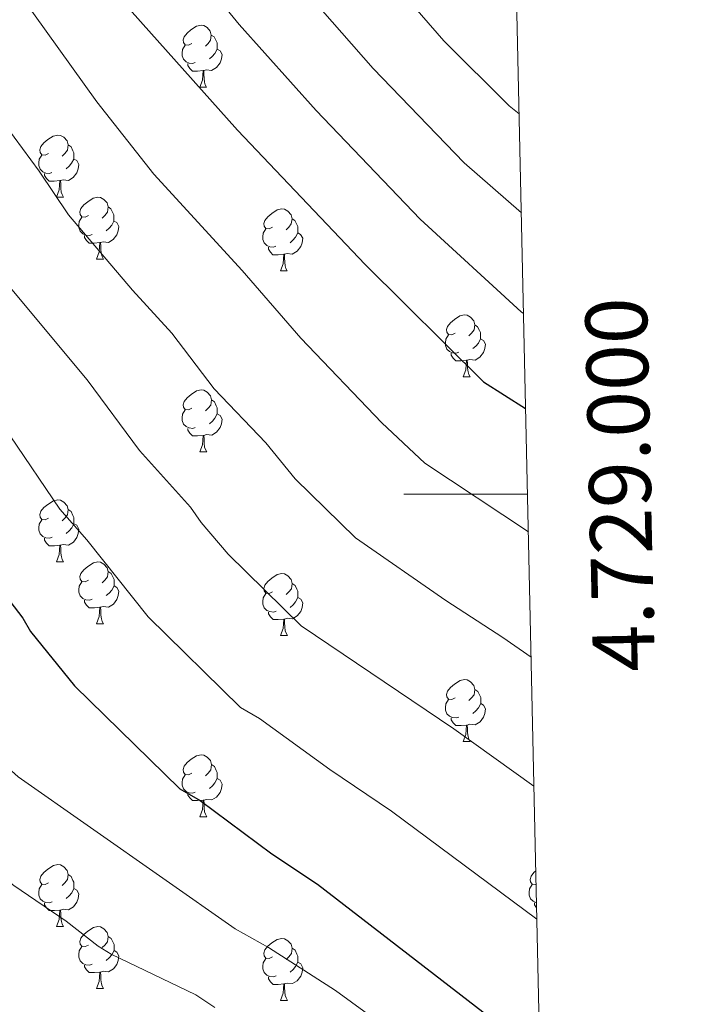
# Model space of a CAD drawing. Units: metres. Extents: x 647655 to 652174, y 727509 to 730575.
# Drawn here: x 651898 to 652007, y 728917 to 729077 of the extents above; entities that cross this region are included whole.
import ezdxf
from ezdxf.enums import TextEntityAlignment as Align

# ---------------------------------------------------------------- set-up
doc = ezdxf.new("R2010")
doc.units = ezdxf.units.M
doc.header["$MEASUREMENT"] = 0
for name, color, linetype, lineweight in [('Carátula', 7, 'Continuous', 5), ('Elementos auxiliares', 7, 'Continuous', 5), ('Entidades rústicas y varios', 7, 'Continuous', 5), ('Relieve y altimetría', 7, 'Continuous', 5)]:
    doc.layers.add(name, color=color, linetype=linetype, lineweight=lineweight)
doc.styles.add('Style-arial', font='arial.shx', dxfattribs={"bigfont": 'arialbig.shx'})

msp = doc.modelspace()

# ---------------------------------------------------------------- linework, layer by layer
at = {"layer": 'Carátula', "color": 7, "linetype": 'Continuous', "lineweight": 5}
msp.add_line((651980.59, 729000), (651960.59, 729000), dxfattribs=at)
msp.add_3dface([(647719.94, 727509.22), (652173.89, 727605.94), (652109.41, 730575.24), (647655.46, 730478.52)], dxfattribs=at)
at = {"layer": 'Elementos auxiliares', "color": 250, "linetype": 'Continuous', "lineweight": 5}
msp.add_3dface([(648589.08, 727922), (648539.4, 730235.3), (651951.81, 730309.47), (652002.65, 727996.13)], dxfattribs=at)
at = {"layer": 'Entidades rústicas y varios', "color": 92, "linetype": 'Continuous', "lineweight": 5}
for p, q in [((651927.53, 729065.8), (651928.65, 729065.8)), ((651904.34, 729048.03), (651905.46, 729048.03)), ((651910.81, 729038), (651911.94, 729038)), ((651940.59, 729036.09), (651941.71, 729036.09)), ((651970.16, 729018.95), (651971.29, 729018.95)), ((651927.54, 729006.81), (651928.66, 729006.81)), ((651904.35, 728989.04), (651905.47, 728989.04)), ((651910.82, 728979), (651911.95, 728979.01)), ((651940.6, 728977.1), (651941.72, 728977.1)), ((651970.17, 728959.96), (651971.3, 728959.96)), ((651927.54, 728947.81), (651928.66, 728947.81)), ((651904.35, 728930.04), (651905.47, 728930.04)), ((651910.82, 728920), (651911.95, 728920)), ((651940.6, 728918.1), (651941.72, 728918.1))]:
    msp.add_line(p, q, dxfattribs=at)
at = {"layer": 'Entidades rústicas y varios', "color": 92, "linetype": 'Continuous', "lineweight": 5, "flags": 128}
for points in [[(651926.23, 729072.86), (651925.7, 729072.6), (651925.17, 729072.65), (651924.9, 729073.02), (651924.85, 729073.45), (651925.01, 729073.97), (651925.49, 729074.56), (651926.12, 729075.09), (651927.02, 729075.68), (651927.77, 729075.84), (651928.19, 729075.78), (651928.72, 729075.47), (651929.25, 729074.88), (651929.41, 729074.24), (651929.3, 729073.39), (651928.88, 729072.86), (651928.46, 729072.44)], [(651929.41, 729074.24), (651929.89, 729073.93), (651930.2, 729073.29), (651930.36, 729072.97), (651930.36, 729072.39), (651930.36, 729071.96), (651929.99, 729071.27), (651929.57, 729070.79), (651929.09, 729070.37)], [(651926.81, 729069.78), (651926.39, 729069.62), (651925.8, 729069.68), (651925.33, 729069.89), (651924.9, 729070.32), (651924.69, 729070.9), (651924.69, 729071.32), (651924.74, 729071.91), (651925.17, 729072.6)], [(651930.36, 729071.96), (651930.82, 729071.71), (651931.16, 729071.1), (651931.05, 729070.37), (651930.84, 729069.73), (651930.26, 729068.99), (651929.46, 729068.51), (651928.61, 729068.62), (651928.18, 729068.49)], [(651928.07, 729068.49), (651927.18, 729068.4), (651926.34, 729068.4), (651925.91, 729068.83), (651925.59, 729069.31), (651925.59, 729069.62)], [(651927.53, 729065.8), (651927.96, 729066.96), (651928.07, 729068.49), (651928.18, 729068.49), (651928.22, 729067.9), (651928.25, 729067.22), (651928.32, 729066.6), (651928.44, 729066.2), (651928.65, 729065.8)], [(651903.04, 729055.09), (651902.51, 729054.83), (651901.98, 729054.88), (651901.71, 729055.25), (651901.66, 729055.68), (651901.82, 729056.2), (651902.3, 729056.79), (651902.93, 729057.32), (651903.83, 729057.91), (651904.58, 729058.07), (651905, 729058.01), (651905.53, 729057.7), (651906.06, 729057.11), (651906.22, 729056.47), (651906.11, 729055.62), (651905.69, 729055.09), (651905.27, 729054.67)], [(651906.22, 729056.47), (651906.7, 729056.16), (651907.01, 729055.52), (651907.17, 729055.2), (651907.17, 729054.62), (651907.17, 729054.19), (651906.8, 729053.5), (651906.38, 729053.02), (651905.9, 729052.6)], [(651903.62, 729052.01), (651903.2, 729051.85), (651902.61, 729051.91), (651902.14, 729052.12), (651901.71, 729052.55), (651901.5, 729053.13), (651901.5, 729053.55), (651901.55, 729054.14), (651901.98, 729054.83)], [(651907.17, 729054.19), (651907.63, 729053.94), (651907.97, 729053.33), (651907.86, 729052.6), (651907.65, 729051.96), (651907.07, 729051.22), (651906.27, 729050.74), (651905.42, 729050.85), (651904.99, 729050.72)], [(651904.88, 729050.72), (651903.99, 729050.63), (651903.15, 729050.63), (651902.72, 729051.06), (651902.4, 729051.54), (651902.4, 729051.85)], [(651904.34, 729048.03), (651904.77, 729049.19), (651904.88, 729050.72), (651904.99, 729050.72), (651905.03, 729050.13), (651905.06, 729049.45), (651905.13, 729048.83), (651905.25, 729048.43), (651905.46, 729048.03)], [(651909.51, 729045.06), (651908.98, 729044.79), (651908.45, 729044.85), (651908.19, 729045.22), (651908.13, 729045.64), (651908.29, 729046.16), (651908.77, 729046.76), (651909.41, 729047.29), (651910.31, 729047.87), (651911.05, 729048.03), (651911.48, 729047.98), (651912.01, 729047.66), (651912.54, 729047.08), (651912.7, 729046.44), (651912.59, 729045.59), (651912.16, 729045.06), (651911.74, 729044.63)], [(651912.7, 729046.44), (651913.17, 729046.12), (651913.49, 729045.48), (651913.65, 729045.16), (651913.65, 729044.58), (651913.65, 729044.16), (651913.28, 729043.47), (651912.86, 729042.99), (651912.38, 729042.57)], [(651939.29, 729043.15), (651938.75, 729042.89), (651938.23, 729042.94), (651937.96, 729043.31), (651937.91, 729043.74), (651938.07, 729044.26), (651938.55, 729044.85), (651939.18, 729045.38), (651940.08, 729045.97), (651940.83, 729046.13), (651941.25, 729046.07), (651941.78, 729045.76), (651942.31, 729045.17), (651942.47, 729044.53), (651942.36, 729043.68), (651941.93, 729043.15), (651941.51, 729042.73)], [(651910.1, 729041.98), (651909.67, 729041.82), (651909.09, 729041.88), (651908.61, 729042.09), (651908.19, 729042.51), (651907.97, 729043.1), (651907.97, 729043.52), (651908.03, 729044.1), (651908.45, 729044.79)], [(651913.65, 729044.16), (651914.1, 729043.91), (651914.45, 729043.29), (651914.34, 729042.57), (651914.13, 729041.93), (651913.54, 729041.19), (651912.75, 729040.71), (651911.9, 729040.81), (651911.47, 729040.68)], [(651942.47, 729044.53), (651942.95, 729044.22), (651943.26, 729043.58), (651943.42, 729043.26), (651943.42, 729042.68), (651943.42, 729042.25), (651943.05, 729041.56), (651942.63, 729041.08), (651942.15, 729040.66)], [(651939.87, 729040.07), (651939.45, 729039.91), (651938.86, 729039.97), (651938.39, 729040.18), (651937.96, 729040.61), (651937.75, 729041.19), (651937.75, 729041.61), (651937.8, 729042.2), (651938.23, 729042.89)], [(651911.36, 729040.68), (651910.47, 729040.6), (651909.62, 729040.6), (651909.2, 729041.03), (651908.88, 729041.5), (651908.88, 729041.82)], [(651943.42, 729042.25), (651943.87, 729042), (651944.22, 729041.39), (651944.11, 729040.66), (651943.9, 729040.02), (651943.31, 729039.28), (651942.52, 729038.8), (651941.67, 729038.91), (651941.24, 729038.78)], [(651910.81, 729038), (651911.25, 729039.16), (651911.36, 729040.68), (651911.47, 729040.68), (651911.5, 729040.1), (651911.54, 729039.41), (651911.61, 729038.8), (651911.72, 729038.4), (651911.94, 729038)], [(651941.13, 729038.78), (651940.24, 729038.69), (651939.39, 729038.69), (651938.97, 729039.12), (651938.65, 729039.6), (651938.65, 729039.91)], [(651940.59, 729036.09), (651941.02, 729037.25), (651941.13, 729038.78), (651941.24, 729038.78), (651941.27, 729038.19), (651941.31, 729037.51), (651941.38, 729036.89), (651941.49, 729036.49), (651941.71, 729036.09)], [(651968.86, 729026.01), (651968.33, 729025.74), (651967.8, 729025.8), (651967.54, 729026.17), (651967.48, 729026.59), (651967.64, 729027.11), (651968.12, 729027.71), (651968.76, 729028.24), (651969.66, 729028.82), (651970.4, 729028.98), (651970.83, 729028.93), (651971.36, 729028.61), (651971.89, 729028.03), (651972.05, 729027.39), (651971.94, 729026.54), (651971.51, 729026.01), (651971.09, 729025.58)], [(651972.05, 729027.39), (651972.52, 729027.07), (651972.84, 729026.43), (651973, 729026.11), (651973, 729025.53), (651973, 729025.11), (651972.63, 729024.42), (651972.21, 729023.94), (651971.73, 729023.52)], [(651969.45, 729022.93), (651969.02, 729022.77), (651968.44, 729022.83), (651967.96, 729023.04), (651967.54, 729023.46), (651967.32, 729024.05), (651967.32, 729024.47), (651967.38, 729025.05), (651967.8, 729025.74)], [(651973, 729025.11), (651973.45, 729024.86), (651973.8, 729024.24), (651973.69, 729023.52), (651973.48, 729022.88), (651972.89, 729022.14), (651972.1, 729021.66), (651971.25, 729021.76), (651970.82, 729021.63)], [(651970.71, 729021.63), (651969.82, 729021.55), (651968.97, 729021.55), (651968.55, 729021.98), (651968.23, 729022.45), (651968.23, 729022.77)], [(651970.16, 729018.95), (651970.6, 729020.11), (651970.71, 729021.63), (651970.82, 729021.63), (651970.85, 729021.05), (651970.89, 729020.36), (651970.96, 729019.75), (651971.07, 729019.35), (651971.29, 729018.95)], [(651926.24, 729013.87), (651925.71, 729013.6), (651925.18, 729013.66), (651924.91, 729014.03), (651924.86, 729014.45), (651925.02, 729014.97), (651925.5, 729015.57), (651926.13, 729016.1), (651927.03, 729016.68), (651927.78, 729016.84), (651928.2, 729016.79), (651928.73, 729016.47), (651929.26, 729015.89), (651929.42, 729015.25), (651929.31, 729014.4), (651928.89, 729013.87), (651928.47, 729013.44)], [(651929.42, 729015.25), (651929.9, 729014.93), (651930.21, 729014.29), (651930.37, 729013.97), (651930.37, 729013.39), (651930.37, 729012.97), (651930, 729012.28), (651929.58, 729011.8), (651929.1, 729011.38)], [(651926.82, 729010.79), (651926.4, 729010.63), (651925.81, 729010.69), (651925.34, 729010.9), (651924.91, 729011.32), (651924.7, 729011.91), (651924.7, 729012.33), (651924.75, 729012.91), (651925.18, 729013.6)], [(651930.37, 729012.97), (651930.83, 729012.72), (651931.17, 729012.1), (651931.06, 729011.38), (651930.85, 729010.74), (651930.27, 729010), (651929.47, 729009.52), (651928.62, 729009.62), (651928.19, 729009.49)], [(651928.08, 729009.49), (651927.19, 729009.41), (651926.35, 729009.41), (651925.92, 729009.84), (651925.6, 729010.31), (651925.6, 729010.63)], [(651927.54, 729006.81), (651927.97, 729007.97), (651928.08, 729009.49), (651928.19, 729009.49), (651928.23, 729008.91), (651928.26, 729008.22), (651928.33, 729007.61), (651928.45, 729007.21), (651928.66, 729006.81)], [(651903.05, 728996.1), (651902.52, 728995.83), (651901.99, 728995.89), (651901.72, 728996.26), (651901.67, 728996.69), (651901.83, 728997.21), (651902.31, 728997.8), (651902.94, 728998.33), (651903.84, 728998.91), (651904.59, 728999.07), (651905.01, 728999.02), (651905.54, 728998.71), (651906.07, 728998.12), (651906.23, 728997.48), (651906.12, 728996.63), (651905.7, 728996.1), (651905.28, 728995.67)], [(651906.23, 728997.48), (651906.71, 728997.17), (651907.02, 728996.53), (651907.18, 728996.21), (651907.18, 728995.63), (651907.18, 728995.2), (651906.81, 728994.51), (651906.39, 728994.03), (651905.91, 728993.61)], [(651903.63, 728993.02), (651903.21, 728992.86), (651902.62, 728992.92), (651902.15, 728993.13), (651901.72, 728993.55), (651901.51, 728994.14), (651901.51, 728994.56), (651901.56, 728995.15), (651901.99, 728995.83)], [(651907.18, 728995.2), (651907.64, 728994.95), (651907.98, 728994.33), (651907.87, 728993.61), (651907.66, 728992.97), (651907.08, 728992.23), (651906.28, 728991.75), (651905.43, 728991.85), (651905, 728991.73)], [(651904.89, 728991.73), (651904, 728991.64), (651903.16, 728991.64), (651902.73, 728992.07), (651902.41, 728992.55), (651902.41, 728992.86)], [(651904.35, 728989.04), (651904.78, 728990.2), (651904.89, 728991.73), (651905, 728991.73), (651905.04, 728991.14), (651905.07, 728990.45), (651905.14, 728989.84), (651905.26, 728989.44), (651905.47, 728989.04)], [(651909.52, 728986.07), (651908.99, 728985.8), (651908.46, 728985.85), (651908.2, 728986.23), (651908.14, 728986.65), (651908.3, 728987.17), (651908.78, 728987.77), (651909.42, 728988.29), (651910.32, 728988.88), (651911.06, 728989.04), (651911.49, 728988.99), (651912.02, 728988.67), (651912.55, 728988.09), (651912.71, 728987.45), (651912.6, 728986.59), (651912.17, 728986.07), (651911.75, 728985.64)], [(651912.71, 728987.45), (651913.18, 728987.13), (651913.5, 728986.49), (651913.66, 728986.17), (651913.66, 728985.59), (651913.66, 728985.17), (651913.29, 728984.47), (651912.87, 728983.99), (651912.39, 728983.57)], [(651939.3, 728984.16), (651938.76, 728983.89), (651938.24, 728983.95), (651937.97, 728984.32), (651937.92, 728984.75), (651938.08, 728985.27), (651938.56, 728985.86), (651939.19, 728986.39), (651940.09, 728986.97), (651940.84, 728987.13), (651941.26, 728987.08), (651941.79, 728986.77), (651942.32, 728986.18), (651942.48, 728985.54), (651942.37, 728984.69), (651941.94, 728984.16), (651941.52, 728983.73)], [(651910.11, 728982.99), (651909.68, 728982.83), (651909.1, 728982.89), (651908.62, 728983.09), (651908.2, 728983.52), (651907.98, 728984.11), (651907.98, 728984.53), (651908.04, 728985.11), (651908.46, 728985.8)], [(651913.66, 728985.17), (651914.11, 728984.91), (651914.46, 728984.3), (651914.35, 728983.57), (651914.14, 728982.93), (651913.55, 728982.19), (651912.76, 728981.71), (651911.91, 728981.82), (651911.48, 728981.69)], [(651942.48, 728985.54), (651942.96, 728985.23), (651943.27, 728984.59), (651943.43, 728984.27), (651943.43, 728983.69), (651943.43, 728983.26), (651943.06, 728982.57), (651942.64, 728982.09), (651942.16, 728981.67)], [(651939.88, 728981.08), (651939.46, 728980.92), (651938.87, 728980.98), (651938.4, 728981.19), (651937.97, 728981.61), (651937.76, 728982.2), (651937.76, 728982.62), (651937.81, 728983.21), (651938.24, 728983.89)], [(651911.37, 728981.69), (651910.48, 728981.61), (651909.63, 728981.61), (651909.21, 728982.03), (651908.89, 728982.51), (651908.89, 728982.83)], [(651943.43, 728983.26), (651943.88, 728983.01), (651944.23, 728982.39), (651944.12, 728981.67), (651943.91, 728981.03), (651943.32, 728980.29), (651942.53, 728979.81), (651941.68, 728979.91), (651941.25, 728979.79)], [(651910.82, 728979), (651911.26, 728980.17), (651911.37, 728981.69), (651911.48, 728981.69), (651911.51, 728981.11), (651911.55, 728980.42), (651911.62, 728979.81), (651911.73, 728979.41), (651911.95, 728979.01)], [(651941.14, 728979.79), (651940.25, 728979.7), (651939.4, 728979.7), (651938.98, 728980.13), (651938.66, 728980.61), (651938.66, 728980.92)], [(651940.6, 728977.1), (651941.03, 728978.26), (651941.14, 728979.79), (651941.25, 728979.79), (651941.28, 728979.2), (651941.32, 728978.51), (651941.39, 728977.9), (651941.5, 728977.5), (651941.72, 728977.1)], [(651968.87, 728967.02), (651968.34, 728966.75), (651967.81, 728966.81), (651967.55, 728967.18), (651967.49, 728967.6), (651967.65, 728968.12), (651968.13, 728968.72), (651968.77, 728969.25), (651969.67, 728969.83), (651970.41, 728969.99), (651970.84, 728969.94), (651971.37, 728969.62), (651971.9, 728969.04), (651972.06, 728968.4), (651971.95, 728967.55), (651971.52, 728967.02), (651971.1, 728966.59)], [(651972.06, 728968.4), (651972.53, 728968.08), (651972.85, 728967.44), (651973.01, 728967.12), (651973.01, 728966.54), (651973.01, 728966.12), (651972.64, 728965.43), (651972.22, 728964.95), (651971.74, 728964.53)], [(651969.46, 728963.94), (651969.03, 728963.78), (651968.45, 728963.84), (651967.97, 728964.05), (651967.55, 728964.47), (651967.33, 728965.06), (651967.33, 728965.48), (651967.39, 728966.06), (651967.81, 728966.75)], [(651973.01, 728966.12), (651973.46, 728965.87), (651973.81, 728965.25), (651973.7, 728964.53), (651973.49, 728963.89), (651972.9, 728963.15), (651972.11, 728962.67), (651971.26, 728962.77), (651970.83, 728962.64)], [(651970.72, 728962.64), (651969.83, 728962.56), (651968.98, 728962.56), (651968.56, 728962.99), (651968.24, 728963.46), (651968.24, 728963.78)], [(651970.17, 728959.96), (651970.61, 728961.12), (651970.72, 728962.64), (651970.83, 728962.64), (651970.86, 728962.06), (651970.9, 728961.37), (651970.97, 728960.76), (651971.08, 728960.36), (651971.3, 728959.96)], [(651926.24, 728954.87), (651925.71, 728954.6), (651925.18, 728954.66), (651924.91, 728955.03), (651924.86, 728955.45), (651925.02, 728955.97), (651925.5, 728956.57), (651926.13, 728957.1), (651927.03, 728957.68), (651927.78, 728957.84), (651928.2, 728957.79), (651928.73, 728957.47), (651929.26, 728956.89), (651929.42, 728956.25), (651929.31, 728955.4), (651928.89, 728954.87), (651928.47, 728954.44)], [(651929.42, 728956.25), (651929.9, 728955.93), (651930.21, 728955.29), (651930.37, 728954.97), (651930.37, 728954.39), (651930.37, 728953.97), (651930, 728953.28), (651929.58, 728952.8), (651929.1, 728952.38)], [(651926.82, 728951.79), (651926.4, 728951.63), (651925.81, 728951.69), (651925.34, 728951.9), (651924.91, 728952.32), (651924.7, 728952.91), (651924.7, 728953.33), (651924.75, 728953.91), (651925.18, 728954.6)], [(651930.37, 728953.97), (651930.83, 728953.72), (651931.17, 728953.1), (651931.06, 728952.38), (651930.85, 728951.74), (651930.27, 728951), (651929.47, 728950.52), (651928.62, 728950.62), (651928.19, 728950.49)], [(651928.08, 728950.49), (651927.19, 728950.41), (651926.35, 728950.41), (651925.92, 728950.84), (651925.6, 728951.31), (651925.6, 728951.63)], [(651927.54, 728947.81), (651927.97, 728948.97), (651928.08, 728950.49), (651928.19, 728950.49), (651928.23, 728949.91), (651928.26, 728949.22), (651928.33, 728948.61), (651928.45, 728948.21), (651928.66, 728947.81)], [(651903.05, 728937.1), (651902.52, 728936.83), (651901.99, 728936.89), (651901.72, 728937.26), (651901.67, 728937.68), (651901.83, 728938.2), (651902.31, 728938.8), (651902.94, 728939.33), (651903.84, 728939.91), (651904.59, 728940.07), (651905.01, 728940.02), (651905.54, 728939.7), (651906.07, 728939.12), (651906.23, 728938.48), (651906.12, 728937.63), (651905.7, 728937.1), (651905.28, 728936.67)], [(651981.98, 728936.9), (651981.84, 728936.83), (651981.32, 728936.89), (651981.05, 728937.26), (651981, 728937.68), (651981.16, 728938.2), (651981.64, 728938.8), (651981.93, 728939.04)], [(651906.23, 728938.48), (651906.71, 728938.16), (651907.02, 728937.52), (651907.18, 728937.2), (651907.18, 728936.62), (651907.18, 728936.2), (651906.81, 728935.51), (651906.39, 728935.03), (651905.91, 728934.61)], [(651903.63, 728934.02), (651903.21, 728933.86), (651902.62, 728933.92), (651902.15, 728934.13), (651901.72, 728934.55), (651901.51, 728935.14), (651901.51, 728935.56), (651901.56, 728936.14), (651901.99, 728936.83)], [(651907.18, 728936.2), (651907.64, 728935.95), (651907.98, 728935.33), (651907.87, 728934.61), (651907.66, 728933.97), (651907.08, 728933.23), (651906.28, 728932.75), (651905.43, 728932.85), (651905, 728932.72)], [(651982.04, 728933.91), (651981.95, 728933.92), (651981.48, 728934.13), (651981.05, 728934.55), (651980.84, 728935.14), (651980.84, 728935.56), (651980.89, 728936.14), (651981.32, 728936.83)], [(651904.89, 728932.72), (651904, 728932.64), (651903.16, 728932.64), (651902.73, 728933.07), (651902.41, 728933.54), (651902.41, 728933.86)], [(651904.35, 728930.04), (651904.78, 728931.2), (651904.89, 728932.72), (651905, 728932.72), (651905.04, 728932.14), (651905.07, 728931.45), (651905.14, 728930.84), (651905.26, 728930.44), (651905.47, 728930.04)], [(651982.06, 728933.07), (651981.74, 728933.54), (651981.74, 728933.86)], [(651909.52, 728927.06), (651908.99, 728926.8), (651908.46, 728926.85), (651908.2, 728927.22), (651908.14, 728927.65), (651908.3, 728928.17), (651908.78, 728928.76), (651909.42, 728929.29), (651910.32, 728929.88), (651911.06, 728930.04), (651911.49, 728929.98), (651912.02, 728929.67), (651912.55, 728929.08), (651912.71, 728928.44), (651912.6, 728927.59), (651912.17, 728927.06), (651911.75, 728926.64)], [(651912.71, 728928.44), (651913.18, 728928.13), (651913.5, 728927.49), (651913.66, 728927.17), (651913.66, 728926.59), (651913.66, 728926.16), (651913.29, 728925.47), (651912.87, 728924.99), (651912.39, 728924.57)], [(651939.3, 728925.16), (651938.76, 728924.89), (651938.24, 728924.95), (651937.97, 728925.32), (651937.92, 728925.74), (651938.08, 728926.26), (651938.56, 728926.86), (651939.19, 728927.39), (651940.09, 728927.97), (651940.84, 728928.13), (651941.26, 728928.08), (651941.79, 728927.76), (651942.32, 728927.18), (651942.48, 728926.54), (651942.37, 728925.69), (651941.94, 728925.16), (651941.52, 728924.73)], [(651910.11, 728923.98), (651909.68, 728923.82), (651909.1, 728923.88), (651908.62, 728924.09), (651908.2, 728924.52), (651907.98, 728925.1), (651907.98, 728925.52), (651908.04, 728926.11), (651908.46, 728926.8)], [(651913.66, 728926.16), (651914.11, 728925.91), (651914.46, 728925.3), (651914.35, 728924.57), (651914.14, 728923.93), (651913.55, 728923.19), (651912.76, 728922.71), (651911.91, 728922.82), (651911.48, 728922.69)], [(651942.48, 728926.54), (651942.96, 728926.22), (651943.27, 728925.58), (651943.43, 728925.26), (651943.43, 728924.68), (651943.43, 728924.26), (651943.06, 728923.57), (651942.64, 728923.09), (651942.16, 728922.67)], [(651939.88, 728922.08), (651939.46, 728921.92), (651938.87, 728921.98), (651938.4, 728922.19), (651937.97, 728922.61), (651937.76, 728923.2), (651937.76, 728923.62), (651937.81, 728924.2), (651938.24, 728924.89)], [(651911.37, 728922.69), (651910.48, 728922.6), (651909.63, 728922.6), (651909.21, 728923.03), (651908.89, 728923.51), (651908.89, 728923.82)], [(651943.43, 728924.26), (651943.88, 728924.01), (651944.23, 728923.39), (651944.12, 728922.67), (651943.91, 728922.03), (651943.32, 728921.29), (651942.53, 728920.81), (651941.68, 728920.91), (651941.25, 728920.78)], [(651910.82, 728920), (651911.26, 728921.16), (651911.37, 728922.69), (651911.48, 728922.69), (651911.51, 728922.1), (651911.55, 728921.42), (651911.62, 728920.8), (651911.73, 728920.4), (651911.95, 728920)], [(651941.14, 728920.78), (651940.25, 728920.7), (651939.4, 728920.7), (651938.98, 728921.13), (651938.66, 728921.6), (651938.66, 728921.92)], [(651940.6, 728918.1), (651941.03, 728919.26), (651941.14, 728920.78), (651941.25, 728920.78), (651941.28, 728920.2), (651941.32, 728919.51), (651941.39, 728918.9), (651941.5, 728918.5), (651941.72, 728918.1)]]:
    msp.add_lwpolyline(points, dxfattribs=at)
at = {"layer": 'Relieve y altimetría', "color": 30, "linetype": 'Continuous', "lineweight": 5, "flags": 128}
for points, elevation in [([(651835.67, 729102.57), (651841.17, 729097.61), (651852.85, 729082.95), (651856.58, 729073.93), (651860.97, 729064.61), (651871.44, 729045.32), (651879.42, 729031.96), (651883.55, 729026), (651896.84, 729009.43), (651904.91, 728997.57), (651909.28, 728992.58), (651919.18, 728980.15), (651934.12, 728965.5), (651937.2, 728963.72), (651948.6, 728955.46), (651958.6, 728948.69), (651982.11, 728931.25)], 1030), ([(651869.21, 729093.31), (651892.06, 729065.08), (651901.53, 729052.22), (651906.27, 729045.14), (651916.65, 729032.97), (651923.04, 729026.01), (651929.86, 729017.02), (651938.21, 729008.28), (651942.97, 729002.48), (651952.73, 728992.9), (651967.37, 728982.78), (651976.62, 728976.78), (651981.17, 728973.64)], 1040), ([(651979.94, 729029.21), (651979.55, 729029.46), (651963.21, 729044.44), (651946.36, 729062.02), (651933.94, 729075.94), (651925.39, 729086.42)], 1055), ([(651862.95, 729084.59), (651874.93, 729066.65), (651883.77, 729052.32), (651888.59, 729045.39), (651894.09, 729036.66), (651909.33, 729018.49), (651917.76, 729007.03), (651926.04, 728997.88), (651927.74, 728995.42), (651932.15, 728990.26), (651943.97, 728978.68), (651968.64, 728962.03), (651981.63, 728952.77)], 1035), ([(651979.23, 729061.51), (651977.61, 729062.77), (651967.03, 729073.32), (651957.3, 729084.58)], 1065), ([(651898.57, 729080.62), (651910.9, 729063.42), (651920.11, 729051.72), (651934.42, 729036.14), (651943.89, 729025.23), (651957, 729011.53), (651963.95, 729004.97), (651980.73, 728993.91)], 1045), ([(651979.59, 729045.48), (651970.36, 729053.55), (651955.61, 729068.81), (651945.47, 729080.43)], 1060), ([(651836.6, 729059.49), (651839.53, 729052.3), (651847.85, 729034.66), (651859.87, 729006.02), (651872.92, 728982.49), (651881.97, 728970.7), (651886.34, 728966.41), (651894.82, 728957.22), (651898.16, 728954.25), (651933.27, 728929.7), (651938.66, 728926.66), (651949.52, 728919.72), (651954.7, 728915.91), (651958.16, 728912.08), (651959.6, 728910.02), (651966.35, 728898.69), (651979.97, 728882.51), (651983.29, 728877.25)], 1020), ([(651837.4, 729023.05), (651838.09, 729021.12), (651840.87, 729014.84), (651843.31, 729006.96), (651845.97, 729000.91), (651847.37, 728996.56), (651853.06, 728983.87), (651859.34, 728972.29), (651867.06, 728961.58), (651873.86, 728954.64), (651881.01, 728948.55), (651887.17, 728944.63), (651897.43, 728936.69), (651905.89, 728930.94), (651911.07, 728926.89), (651913.2, 728925.57), (651926.9, 728918.99), (651929.97, 728916.97)], 1015)]:
    msp.add_lwpolyline(points, dxfattribs=dict(at, elevation=elevation))
at = {"layer": 'Relieve y altimetría', "color": 30, "linetype": 'Continuous', "lineweight": 25, "flags": 128}
for points, elevation in [([(651835.93, 729090.53), (651836.99, 729088.45), (651844.98, 729067.97), (651851.28, 729053.96), (651859.12, 729038.32), (651867.01, 729023.95), (651871.75, 729016.97), (651882.44, 729003.27), (651889.3, 728992.26), (651893.18, 728986.88), (651895.16, 728984.73), (651898.89, 728979.92), (651900.14, 728977.75), (651907.28, 728968.97), (651924.29, 728952.34), (651927.6, 728950.45), (651939.21, 728941.8), (651946.57, 728936.88), (651982.59, 728909.13)], 1025), ([(651910.75, 729084.52), (651933.65, 729058.86), (651954.3, 729037.11), (651973.48, 729018.17), (651980.28, 729013.83)], 1050)]:
    msp.add_lwpolyline(points, dxfattribs=dict(at, elevation=elevation))

# ---------------------------------------------------------------- texts
at = {"layer": 'Carátula', "color": 7, "linetype": 'Continuous', "lineweight": 5, "style": 'Style-arial'}
msp.add_text('4.729.000', height=10, rotation=91.259, dxfattribs=at).set_placement((651990.55, 729001.42), align=Align.TOP_CENTER)

doc.saveas('drawing.dxf')
